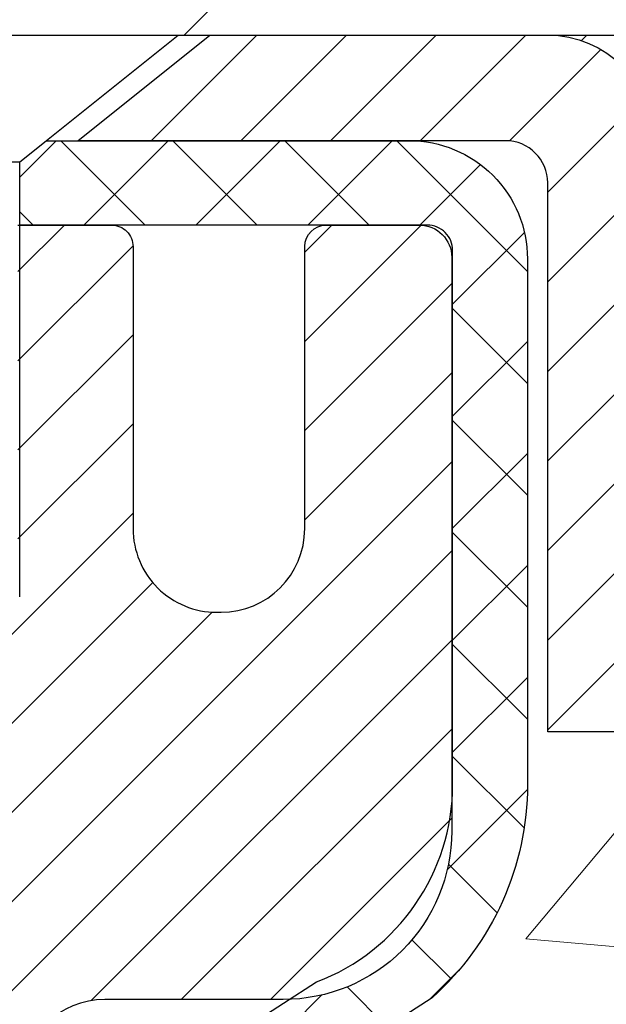
# Model space of a CAD drawing. Extents: x 13 to 3254, y -362 to 1977.
# Drawn here: x 104 to 104, y -341 to -341 of the extents above; entities that cross this region are included whole.
import ezdxf

# ---------------------------------------------------------------- set-up
doc = ezdxf.new("R2010")
doc.units = 0
doc.header["$LTSCALE"] = 5
doc.header["$MEASUREMENT"] = 0
doc.layers.get('0').update_dxf_attribs({"color": 200, "linetype": 'CONTINUOUS'})
doc.layers.get('DEFPOINTS').update_dxf_attribs({"linetype": 'CONTINUOUS'})
for name, color, linetype, lineweight in [('CAPPING STRIP - H', 251, 'CONTINUOUS', 15), ('CAPPING STRIP - L', 7, 'CONTINUOUS', 25), ('CONCRETE - H', 130, 'CONTINUOUS', 9), ('COVER PLATE - H', 251, 'CONTINUOUS', 13), ('COVER PLATE - L', 7, 'CONTINUOUS', 25), ('DIMS', 50, 'CONTINUOUS', 25), ('MIG RETAINER - H', 251, 'CONTINUOUS', 20), ('MIG RETAINER - L', 7, 'CONTINUOUS', 30), ('PVC SIDESHEET - H', 170, 'CONTINUOUS', 20), ('PVC SIDESHEET - L', 150, 'CONTINUOUS', 25), ('SCREW - L', 1, 'CONTINUOUS', 25), ('SEALANT - H', 50, 'CONTINUOUS', 15), ('SEALANT - L', 52, 'CONTINUOUS', 20), ('TEXT - 4', 241, 'CONTINUOUS', 25)]:
    doc.layers.add(name, color=color, linetype=linetype, lineweight=lineweight)
doc.styles.add('ROMANS', font='romans', dxfattribs={"width": 0.9})
doc.dimstyles.get("Standard").update_dxf_attribs({"dimtxt": 0.18, "dimasz": 0.18, "dimexe": 0.18, "dimexo": 0.0625, "dimgap": 0.09, "dimtad": 0, "dimtih": 1, "dimtoh": 1, "dimdec": 4, "dimzin": 0, "dimdsep": 46, "dimtxsty": 'Standard', "dimcen": 0.09, "dimadec": 0, "dimazin": 0, "dimtfac": 1, "dimtdec": 4, "dimtofl": 0, "dimtmove": 0, "dimatfit": 3, "dimfxl": 1, "dimtolj": 1, "dimtzin": 0, "dimarcsym": 0})

# ---------------------------------------------------------------- blocks, each defined once
blk = doc.blocks.new('*D15')
at = {"layer": 'DEFPOINTS', "color": 0, "transparency": 16777216}
for p in [(109.5695083494684, -340.5468164566167), (103.20215289816, -345.5468164566165), (109.7114735350105, -345.5468164566165)]:
    blk.add_point(p, dxfattribs=at)
at = {"layer": 'DIMS', "color": 0, "lineweight": -2, "transparency": 16777216}
for p, q in [((109.8195083494684, -340.5468164566167), (109.9614735350105, -340.5468164566167)), ((109.7114735350105, -340.7968164566167), (109.7114735350105, -341.4296460563991)), ((109.7114735350105, -345.2968164566165), (109.7114735350105, -342.5963127230658)), ((103.45215289816, -345.5468164566165), (109.9614735350105, -345.5468164566165))]:
    blk.add_line(p, q, dxfattribs=at)
at = {"layer": 'DIMS', "color": 0, "transparency": 16777216}
for points in [[(109.6698068683439, -340.7968164566167), (109.7531402016772, -340.7968164566167), (109.7114735350105, -340.5468164566167)], [(109.6698068683439, -345.2968164566165), (109.7531402016772, -345.2968164566165), (109.7114735350105, -345.5468164566165)]]:
    blk.add_solid(points, dxfattribs=at)
at = {"layer": 'DIMS', "color": 0, "transparency": 16777216, "insert": (109.7114735350106, -342.0129793897324), "char_height": 0.25, "attachment_point": 5}
blk.add_mtext('\\A1;5 IN\\P [127.0mm]', dxfattribs=at)
blk = doc.blocks.new('*X5')
at = {"color": 0}
for p, q in [((1237.986130794628, 929.2961535421395), (1237.97385116075, 929.3084331760182)), ((1238.536813030436, 929.1775962613214), (1238.667649945133, 929.3084331760183)), ((1239.602059879881, 928.4750761578006), (1240.435416898099, 929.3084331760183)), ((1246.588648714498, 922.4614025752369), (1239.741618113716, 929.3084331760182)), ((1240.190661302946, 927.2959106278986), (1242.203183851066, 929.3084331760184)), ((1240.238648714498, 923.8083641335176), (1245.738717756998, 929.3084331760184)), ((1240.238648714498, 925.5761310864839), (1243.970950804032, 929.3084331760184)), ((1246.588648714498, 924.2291695282032), (1241.509385066682, 929.3084331760182)), ((1246.588648714498, 925.9969364811695), (1243.277152019649, 929.3084331760182)), ((1246.588648714498, 927.7647034341359), (1245.044918972615, 929.3084331760182)), ((1240.238648714498, 922.0405971805513), (1246.588648714498, 928.3905971805514)), ((1246.588648714498, 920.6936356222706), (1240.226369080619, 927.0559152561492)), ((1240.238648714498, 920.2728302275848), (1246.588648714498, 926.622830227585)), ((1246.588648714497, 918.9258686693039), (1240.238648714498, 925.2758686693037)), ((1240.238648714498, 918.5050632746186), (1246.588648714498, 924.8550632746186)), ((1246.588648714497, 917.1581017163379), (1240.238648714498, 923.5081017163377)), ((1240.238648714498, 916.7372963216523), (1246.588648714498, 923.0872963216523)), ((1246.588648714497, 915.3903347633716), (1240.238648714498, 921.7403347633713)), ((1240.238648714498, 914.9695293686858), (1246.588648714498, 921.3195293686858)), ((1246.588648714497, 913.6225678104047), (1240.238648714498, 919.9725678104049)), ((1240.238648714498, 913.2017624157195), (1246.588648714498, 919.5517624157194)), ((1246.193007264837, 912.2504423070994), (1240.238648714498, 918.2048008574385)), ((1240.249262063965, 911.4446088122202), (1246.588648714498, 917.783995462753)), ((1245.15052543455, 911.5251571844204), (1240.238648714498, 916.4370339044722)), ((1242.017029016931, 911.4446088122202), (1246.588648714498, 916.0162285097866)), ((1243.463306853783, 911.4446088122203), (1240.238648714498, 914.6692669515057)), ((1243.784795969898, 911.4446088122203), (1246.588648714498, 914.2484615568203)), ((1241.695539900817, 911.4446088122203), (1240.238648714498, 912.9014999985397)), ((1239.538648714498, 912.5017624157197), (1239.845319474796, 912.8084331760185)), ((1239.92777294785, 911.4446088122202), (1239.538648714498, 911.833733045573))]:
    blk.add_line(p, q, dxfattribs=at)

msp = doc.modelspace()

# ---------------------------------------------------------------- hatches: boundary and pattern name
at = {"layer": 'CAPPING STRIP - H'}
h = msp.add_hatch(dxfattribs=at)
h.set_pattern_fill('ANSI31', color=256, scale=0.47244, angle=90, style=0)
h.set_pattern_definition([(45.00000000000001, (-893.048198060398, 76.4888299536768), (0.04175819096297156, -0.04175819096297156), [])])
edge = h.paths.add_edge_path()
edge.add_line((103.0136413830712, -340.6830235801036), (102.9960346190304, -340.5861863778779))
edge.add_line((102.9960346190305, -340.5861863778779), (103.2003446588515, -340.5490390979098))
edge.add_arc((103.2249941285117, -340.6846111810211), 0.1377947244043846, 90.00000000099271, 100.30484647022479, ccw=False)
edge.add_line((103.2249941285092, -340.5468164566167), (103.4598414694207, -340.5468164566167))
edge.add_line((103.4598414694207, -340.5468164566167), (103.5828724733585, -340.645241259767))
edge.add_line((103.5828724733585, -340.645241259767), (103.2249941285092, -340.645241259767))
edge.add_arc((103.2249941285122, -340.6846111810343), 0.03936992126728001, 90.00000000430171, 100.3048464714298)
edge.add_line((103.2179514228926, -340.6458763001367), (103.0136413830712, -340.6830235801036))
edge = h.paths.add_edge_path()
edge.add_arc((104.2472398946208, -340.6846111810271), 0.03936992126011774, 359.9999999998346, 449.9999999998345)
edge.add_line((104.2472398946208, -340.645241259767), (103.848619441863, -340.645241259767))
edge.add_line((103.848619441863, -340.645241259767), (103.9716504458008, -340.5468164566167))
edge.add_line((103.9716504458008, -340.5468164566167), (104.2866098158804, -340.5468164566167))
edge.add_arc((104.2866098158804, -340.6452412597669), 0.09842480315012381, -6.622258297284134e-11, 89.99999999993378, ccw=False)
edge.add_line((104.3850346190304, -340.645241259767), (104.3850346190304, -341.1964201574074))
edge.add_line((104.3850346190304, -341.1964201574074), (104.2866098158804, -341.1964201574074))
edge.add_line((104.2866098158804, -341.1964201574074), (104.2866098158808, -340.6846111810272))
at = {"layer": 'CONCRETE - H'}
h = msp.add_hatch(dxfattribs=at)
h.set_pattern_fill('AR-CONC', color=256, scale=0.1875)
h.set_pattern_definition([(49.99999999999999, (18.99999999999999, -80), (1.344862842376413, -0.1176602530923658), [0.140625, -1.546875]), (355, (18.99999999999999, -80), (-0.260158750524375, 1.410360250687522), [0.1125, -1.2375]), (100.45144446, (19.11207190187499, -80.00980502), (1.084704087613335, 1.29269998306618), [0.1195128599999998, -1.314641459999997]), (46.18420000000002, (18.99999999999999, -79.625), (2.001077495009198, -0.3103486514870185), [0.2109374999999997, -2.320312499999995]), (96.63563549, (19.16675639687499, -79.650862450625), (1.752491148139178, 1.826472376452282), [0.17926939125, -1.9719633]), (351.1841639899999, (18.99999999999999, -79.625), (1.7524911469777, 1.826472375506232), [0.16875, -1.856250001875]), (21, (19.18749999999999, -79.71875), (1.119200722722116, -0.7549104199975103), [0.140625, -1.546875]), (326.0000000000001, (19.18749999999999, -79.71875), (0.4562162473529657, 1.359656334462849), [0.1125, -1.2375]), (71.45144474, (19.28076672624999, -79.78165920125), (1.575416956368696, 0.6047459115119134), [0.11951285625, -1.31464146]), (37.50000000000001, (18.99999999999999, -80), (0.02279972871992, 0.6241759759337091), [0, -1.2225, 0, -1.25625, 0, -1.2421875]), (7.499999999999999, (18.99999999999999, -80), (0.4932553827040286, 0.7395219597794255), [0, -0.7162499999999999, 0, -1.194375, 0, -0.4734375]), (327.5, (18.58187499999999, -80), (1.000917067823267, -0.04229038450196204), [0, -0.46875, 0, -1.4625, 0, -1.940625]), (317.5, (18.39437499999999, -80), (1.093474067516974, 0.1876968418730957), [0, -0.609375, 0, -0.97125, 0, -1.378125])])
edge = h.paths.add_edge_path()
edge.add_spline(control_points=[(108.9074862335428, -340.5468164566167), (108.9344895151366, -340.7652759714945), (108.9913290528823, -341.755256528401), (107.0737739085547, -342.3069984808216), (104.6280727260066, -344.2429895898248), (107.2847387493339, -345.549222100199), (107.8434860716364, -347.6845673236876), (110.1876954883109, -347.2786025519925), (110.1415430683437, -348.3772777723514), (110.3133669937744, -348.604980759859)], knot_values=[0, 0, 0, 0, 0.609794614085331, 2.85845309967276, 5.125579893537467, 7.515392892573742, 9.184695929099442, 11.19827125737198, 11.98121142937942, 11.98121142937942, 11.98121142937942, 11.98121142937942], degree=3, periodic=0)
edge.add_line((110.3133669937744, -348.6049807598591), (109.8203653417513, -348.6049807598604))
edge.add_line((109.8203653417513, -348.6049807598604), (109.8203638257744, -348.4081307513474))
edge.add_line((109.8203638257744, -348.4081307513474), (109.1506801257744, -348.4081307513474))
edge.add_arc((109.1506801257744, -348.3687607513475), 0.03936999999984891, 239.9999999999776, 270.00000000009436, ccw=False)
edge.add_line((109.1309951257744, -348.4028561714944), (108.9952342181566, -348.3244745749358))
edge.add_arc((108.940116218098, -348.4199417514886), 0.1102360001516669, 420.0000000103223, 449.9992120313588)
edge.add_line((108.9401177341348, -348.3097057513474), (108.0321582771277, -348.3097057513474))
edge.add_arc((108.0321582772017, -348.2703357507885), 0.0393700005588471, 240.0025478434083, 269.99999989236164, ccw=False)
edge.add_line((108.0124747931057, -348.3044320467434), (107.3323860909689, -347.9117831686767))
edge.add_arc((107.2723861501874, -348.015706251482), 0.1200000001398097, 420.0000326873925, 449.9992761480304)
edge.add_line((107.2723876662194, -347.8957062513518), (107.0609477996376, -347.8957062513517))
edge.add_arc((107.0609447681159, -347.8563362507019), 0.03937000076651137, 225.0000002219355, 270.00441182113957, ccw=False)
edge.add_line((107.0331059737064, -347.8841750453271), (106.9166394495735, -347.7677085211942))
edge.add_arc((106.6669374752665, -348.0174104955015), 0.353131918616602, 405.0000000000324, 436.0979991089234)
edge.add_arc((106.377652882184, -349.1861802689416), 1.557170273114524, 436.0979991089613, 463.9019434277547)
edge.add_arc((106.0883682891239, -348.0174104955343), 0.3531319186564726, 463.9017475032553, 492.116940145155)
edge.add_line((105.8515417933996, -347.7554651521954), (105.7221997906605, -347.8841750453271))
edge.add_arc((105.6943609965766, -347.856336251189), 0.0393700001918396, 270.0022063847924, 314.99999994423, ccw=False)
edge.add_line((105.6943625126634, -347.8957062513517), (103.9834558942013, -347.8957062513517))
edge.add_arc((103.9834558942013, -347.8563362513517), 0.03937000000001944, 179.9999999999173, 270.00000000008276, ccw=False)
edge.add_line((103.9440858942013, -347.8563362513516), (103.9440889261515, -343.1931041257128))
edge.add_arc((103.9834589261514, -343.1931041257126), 0.03936999999987378, 107.3023772371964, 180.0000000001654, ccw=False)
edge.add_arc((103.8441468853832, -342.7458900118763), 0.4290404058596133, 287.3023772371918, 306.9749010396789)
edge.add_arc((103.7676605455744, -342.6837819197369), 0.525199596184463, 309.5666441756442, 345.6920565175261)
edge.add_arc((102.6977103591756, -342.3969268929201), 1.632909065609082, 345.2170686115384, 355.1808035833564)
edge.add_arc((102.966876831353, -342.6308548173586), 1.361411651893386, 364.0749794954074, 378.3350539601567)
edge.add_arc((103.8324062090848, -342.3382999125885), 0.4478254090915157, 377.6402559384964, 431.8710970827233)
edge.add_arc((104.0024839776486, -341.8611163483421), 0.06004988997894418, 193.4822306559221, 239.2153921070925, ccw=False)
edge.add_line((103.9440889261515, -341.8751166071661), (103.9440889261515, -341.6858815583074))
edge.add_line((103.9440889261515, -341.6858815583074), (103.8456639261518, -341.6858815583074))
edge.add_line((103.8456639261518, -341.6858815583074), (103.8456639261518, -341.6813290021873))
edge.add_arc((103.8850339261517, -341.6813290021872), 0.03936999999987556, 122.90315213925149, 180.0000000002482, ccw=False)
edge.add_line((103.863647329516, -341.6482743446586), (104.1788652699718, -341.4443261131856))
edge.add_arc((103.997893183045, -341.243176118946), 0.2705775608383352, 311.9773110941128, 358.5307111492079)
edge.add_line((104.2683817813619, -341.2501140299979), (104.5562944615739, -341.250114029998))
edge.add_arc((104.5574983031173, -341.172577714061), 0.0775456608942898, 269.1104878121813, 360.8895121878594)
edge.add_line((104.6350346190542, -341.1713738725176), (104.6350346190542, -340.5468164566169))
edge.add_line((104.6350346190542, -340.5468164566169), (108.9074862335428, -340.5468164566169))
h.paths.add_polyline_path([(105.4755142512736, -347.163041400639), (111.0112285369879, -347.163041400639), (111.0112285369879, -345.9547080673057), (105.4755142512736, -345.9547080673057)], flags=9)
at = {"layer": 'COVER PLATE - H'}
h = msp.add_hatch(dxfattribs=at)
h.set_pattern_fill('ANSI31', color=256, scale=2.6, style=0)
h.set_pattern_definition([(45, (89.89262238728472, -349.086406433938), (-0.2298097038856279, 0.229809703885628), [])])
h.paths.add_polyline_path([(106.7843324432569, -340.1718164566172), (96.67090289816016, -340.1718164566169), (96.35840289816016, -340.4843164566169), (96.35840289816016, -340.5468164566166), (108.2021528981602, -340.5468164566165), (108.2021528981604, -340.421816456617)])
at = {"layer": 'MIG RETAINER - H'}
h = msp.add_hatch(dxfattribs=at)
h.set_pattern_fill('ANSI31', color=256, scale=0.47, style=0)
h.set_pattern_definition([(45, (-845.22112791283, -778.8083394885496), (-0.04154252339470966, 0.04154252339470967), [])])
h.paths.add_polyline_path([(103.2021544141389, -343.4559812598693), (103.2021544141375, -342.7548643527351), (103.2764507484196, -342.6902795346749), (103.4401544141377, -342.6902795346749), (103.4401544141379, -343.4559812598692)])
edge = h.paths.add_edge_path()
edge.add_arc((103.9821544141358, -341.006981259867), 0.07800000000003138, 270.000000000501, 360.0000000000418)
edge.add_line((104.0601544141359, -341.006981259867), (104.0601544141355, -340.7439812598699))
edge.add_arc((104.0801544141357, -340.7439812598697), 0.02000000000020918, 90.00000000195422, 180.0000000006514, ccw=False)
edge.add_line((104.0801544141351, -340.7239812598695), (104.1671544141349, -340.7239812598676))
edge.add_arc((104.1671544141356, -340.7539812598677), 0.03000000000002956, 2.1719870346714742e-10, 90.0000000013028, ccw=False)
edge.add_line((104.1971544141356, -340.7539812598675), (104.1971544141363, -341.2889812598746))
edge.add_arc((104.0401544141363, -341.2889812598748), 0.1569999999999254, -90.00000000033191, 6.230038707144558e-11, ccw=False)
edge.add_line((104.0401544141354, -341.4459812598748), (103.8738940991781, -341.4459812598739))
edge.add_arc((103.8738940991888, -341.5247209449054), 0.07873968503150763, 90.00000000777618, 177.4144840053407)
edge.add_arc((103.6803516401226, -341.51598125987), 0.114999999999426, 275.2124696741832, 357.41448399788595, ccw=False)
edge.add_arc((103.6889823254479, -341.6105884016233), 0.02000000000000517, 160.3257550186187, 275.2124696744299, ccw=False)
edge.add_arc((103.5589353590165, -341.564090787435), 0.1181095275611714, 340.3257550185371, 642.6342225154141)
edge.add_arc((103.5891435191768, -341.6988561712063), 0.02000000000040289, -10.621520467928804, 102.63422251394002, ccw=False)
edge.add_arc((103.5311544141368, -341.6879812598683), 0.07899999999997757, 270.0000000008245, 349.3784795304081, ccw=False)
edge.add_line((103.5311544141379, -341.7669812598683), (103.4571544141367, -341.7669812598694))
edge.add_arc((103.4571544141369, -341.7839812598694), 0.01699999999999591, 90.00000000076633, 180)
edge.add_line((103.4401544141369, -341.7839812598694), (103.4401544141375, -342.3776829850641))
edge.add_line((103.4401544141375, -342.3776829850641), (103.2764507484196, -342.3776829850641))
edge.add_line((103.2764507484196, -342.3776829850641), (103.2021544141375, -342.3130981670038))
edge.add_line((103.2021544141375, -342.3130981670038), (103.2021544141356, -340.7539812598703))
edge.add_arc((103.2321544141354, -340.7539812598702), 0.02999999999985903, 90.00000000043423, 180.0000000002171, ccw=False)
edge.add_line((103.2321544141352, -340.7239812598703), (103.2971544141354, -340.7239812598697))
edge.add_arc((103.2971544141356, -340.7439812598697), 0.01999999999998181, 0, 90.00000000065143, ccw=False)
edge.add_line((103.3171544141356, -340.7439812598697), (103.3171544141359, -341.0069812598711))
edge.add_arc((103.3951544141359, -341.006981259871), 0.07799999999997453, 180.0000000000835, 270.0000000004176)
edge.add_line((103.3951544141365, -341.084981259871), (103.3991544141365, -341.084981259871))
edge.add_arc((103.399154414136, -341.0069812598711), 0.07799999999986085, 270.000000000334, 360.0000000001671)
edge.add_line((103.4771544141359, -341.0069812598709), (103.4771544141356, -340.7439812598702))
edge.add_arc((103.4971544141355, -340.7439812598702), 0.01999999999998181, 90.00000000032571, 180, ccw=False)
edge.add_line((103.4971544141354, -340.7239812598702), (103.6386010621918, -340.7239812598693))
edge.add_line((103.6386010621918, -340.7239812598693), (103.6386010621918, -341.0548764660865))
edge.add_line((103.6386010621918, -341.0548764660865), (103.6578866245895, -341.0742070729884))
edge.add_line((103.6578866245895, -341.0742070729884), (103.6578866245895, -341.1513493225737))
edge.add_line((103.6578866245895, -341.1513493225737), (103.7157433117781, -341.1899204473666))
edge.add_line((103.7157433117781, -341.1899204473666), (103.7735999989667, -341.1513493225737))
edge.add_line((103.7735999989667, -341.1513493225737), (103.7735999989667, -341.0742070729884))
edge.add_line((103.7735999989667, -341.0742070729884), (103.7928855613636, -341.0549215105924))
edge.add_line((103.7928855613636, -341.0549215105924), (103.7928855613636, -340.7239812598693))
edge.add_line((103.7928855613636, -340.7239812598693), (103.8801544141356, -340.7239812598691))
edge.add_arc((103.8801544141356, -340.7439812598691), 0.01999999999998181, 0, 90, ccw=False)
edge.add_line((103.9001544141356, -340.7439812598691), (103.9001544141359, -341.0069812598672))
edge.add_arc((103.978154414136, -341.006981259867), 0.07800000000008822, 180.000000000167, 270.000000000334)
edge.add_line((103.9781544141364, -341.084981259867), (103.9821544141365, -341.084981259867))
at = {"layer": 'PVC SIDESHEET - H'}
h = msp.add_hatch(dxfattribs=at)
h.set_pattern_fill('ANSI37', color=256, scale=0.59055, style=0)
h.set_pattern_definition([(45, (-80.58402452084636, -373.371232478533), (-0.05219773870371446, 0.05219773870371446), []), (135, (-80.58402452084636, -373.371232478533), (-0.05219773870371446, -0.05219773870371446), [])])
h.paths.add_polyline_path([(103.7747979261283, -341.7552007985045), (103.7747979261281, -341.6813290021872, -0.2544175294253038), (103.8251514555477, -341.5887759611068), (104.0460213178035, -341.4458716018955, 0.4033078353723514), (104.1971544141178, -341.2889812598053), (104.1971544141178, -341.2641312938102, 0.02353096692885778), (104.1980254261268, -341.245633759757), (104.1980254261252, -340.7476032597572, 0.4142135623729873), (104.1744034261253, -340.7239812597574), (103.7944829263616, -340.7239812597584), (103.7944829263615, -340.6649261442122), (103.8190890319191, -340.6452412597661), (104.1574958590017, -340.6452412597652, -0.4142135623730915), (104.2677318590019, -340.7554772597649), (104.2677318590033, -341.2456337597569, -0.213440768600962), (104.1788652699481, -341.4443261131855), (103.8636473294923, -341.6482743446585, 0.2544175294251872), (103.8456639261281, -341.6813290021873), (103.8456639261282, -341.7552007985045), (103.8456639261281, -341.9376588994628, 0.3306422189433676), (103.8876346287547, -341.9941887129096), (103.9113949006533, -342.0012603245506), (103.9344525006249, -342.0085204888982), (103.9571282808141, -342.0163402986562), (103.9792659484794, -342.0249488370706), (104.0007092108801, -342.0345751873874), (104.0213017752749, -342.0454484328528), (104.0408873489229, -342.0577976567128), (104.0593096704808, -342.071851854255), (104.0764547522808, -342.0877215944407), (104.0923344116938, -342.1051650134609), (104.1069837630686, -342.1238749828839), (104.1204379207542, -342.1435443742773), (104.1327323183156, -342.1638681344613), (104.1439179987562, -342.1846426884208), (104.154068356235, -342.205809767744), (104.1632578150886, -342.2273242995653), (104.171555722811, -342.2491558739555), (104.1790291662948, -342.2712806100525), (104.1857452220841, -342.2936746568837), (104.1917709667229, -342.3163141634761), (104.1971734767553, -342.3391752788569), (104.2020198287252, -342.3622341520535), (104.2063770991768, -342.3854669320928), (104.210312364654, -342.408849768002), (104.213892701701, -342.4323588088085), (104.2171851868617, -342.4559702035393), (104.2202568966802, -342.4796601012217), (104.2231749077004, -342.5034046508828), (104.2260062964666, -342.5271800015498, -0.05933499155532457), (104.2259936487569, -342.5411469349474), (104.2231749077004, -342.564816081996), (104.2202568966802, -342.5885606316571), (104.2171851868617, -342.6122505293395), (104.213892701701, -342.6358619240702), (104.210312364654, -342.6593709648768), (104.2063770991768, -342.682753800786), (104.2020198287252, -342.7059865808253), (104.1971734767553, -342.7290454540218), (104.1917709667229, -342.7519065694026), (104.1857452220841, -342.7745460759951), (104.1790291662948, -342.7969401228262), (104.171555722811, -342.8190648589233), (104.1632578150886, -342.8408964333135), (104.154068356235, -342.8624109651348), (104.1439179987562, -342.883578044458), (104.1327323183156, -342.9043525984175), (104.1204379207541, -342.9246763586015), (104.1069837630686, -342.9443457499949), (104.0923344116938, -342.9630557194178), (104.0764547522808, -342.9804991384381), (104.0593096704808, -342.9963688786237), (104.0408873489229, -343.010423076166), (104.0213017752749, -343.022772300026), (104.0007092108801, -343.0336455454913), (103.9792659484794, -343.0432718958082), (103.9571282808139, -343.0518804342225), (103.9344525006249, -343.0597002439805), (103.9113949006533, -343.0669604083282), (103.8881117736401, -343.0738900105115, 0.3329817396557117), (103.8456639261278, -343.1305618334153), (103.7747979261379, -343.1305618334153), (103.7747979261281, -343.1156069575762, -0.3608117966093517), (103.8646805401441, -343.007266220201), (103.8849983568255, -343.0029202271389), (103.9051417394198, -342.9981577643173), (103.9249362538398, -342.9925623619765), (103.9442074659982, -342.985717550357), (103.9627824380879, -342.9772146236058), (103.9805387363357, -342.9669069315443), (103.9974154151201, -342.9549668741263), (104.0133552486259, -342.9415861526647), (104.0283010110385, -342.9269564684724), (104.0421954765429, -342.9112695228622), (104.0549814193241, -342.8947170171469), (104.0666127503179, -342.8774801813872), (104.0771286919206, -342.8596600321367), (104.0866079112862, -342.8413204982896), (104.0951292890321, -342.8225253080334), (104.1027717057752, -342.8033381895555), (104.1096140421328, -342.783822871043), (104.115735178722, -342.7640430806833), (104.1212139961598, -342.7440625466641), (104.1261293750635, -342.7239449971724), (104.1305596002371, -342.7037529290577), (104.1345692634924, -342.6835205405315), (104.1382092695978, -342.6632537434585), (104.141529928697, -342.6429572208239), (104.1445815509348, -342.6226356556128), (104.1474144464551, -342.6022937308104), (104.1500789254023, -342.581936129402), (104.1526252979205, -342.5615675343726), (104.1550919249963, -342.5412908556493, 0.06060086340155051), (104.1551038741541, -342.5270281041712), (104.1526252979205, -342.5066531985061), (104.1500789254023, -342.4862846034767), (104.1474144464551, -342.4659270020683), (104.1445815509348, -342.4455850772659), (104.141529928697, -342.4252635120549), (104.1382092695978, -342.4049669894202), (104.1345692634924, -342.3847001923472), (104.1305596002371, -342.364467803821), (104.1261293750635, -342.3442757357063), (104.1212139961598, -342.3241581862146), (104.115735178722, -342.3041776521953), (104.1096140421328, -342.2843978618358), (104.1027717057752, -342.2648825433233), (104.0951292890321, -342.2456954248453), (104.0866079112862, -342.226900234589), (104.0771286919206, -342.2085607007421), (104.0666127503179, -342.1907405514916), (104.0549814193241, -342.1735037157318), (104.0421954765429, -342.1569512100165), (104.0283010110385, -342.1412642644063), (104.0133552486259, -342.1266345802139), (103.9974154151201, -342.1132538587524), (103.9805387363357, -342.1013138013344), (103.9627824380879, -342.0910061092729), (103.9442074659982, -342.0825031825217), (103.9249362538398, -342.0756583709022), (103.9051417394198, -342.0700629685614), (103.8849983568255, -342.0653005057397), (103.8646805401441, -342.0609545126777, -0.3608117966100778), (103.7747979261281, -341.9526137753025)])

# ---------------------------------------------------------------- linework, layer by layer
at = {"layer": 'CAPPING STRIP - L'}
msp.add_lwpolyline([(104.2866098158808, -340.6846111810272, 0.414213562373095), (104.2472398946208, -340.645241259767), (103.848619441863, -340.645241259767), (103.9716504458008, -340.5468164566167), (104.2866098158804, -340.5468164566167, -0.414213562373095), (104.3850346190304, -340.645241259767), (104.3850346190304, -341.1964201574074), (104.2866098158804, -341.1964201574074)], format="xyb", close=True, dxfattribs=at)
at = {"layer": 'COVER PLATE - L'}
msp.add_line((84.20215289816016, -340.5468164566168), (108.2021528981602, -340.5468164566165), dxfattribs=at)
at = {"layer": 'MIG RETAINER - L'}
msp.add_lwpolyline([(103.7928855613636, -340.7239812598693), (103.8801544141356, -340.7239812598691, -0.4142135623735612), (103.9001544141356, -340.7439812598691), (103.9001544141359, -341.0069812598672, 0.4142135623747932), (103.9781544141364, -341.084981259867), (103.9821544141365, -341.084981259867, 0.4142135623714301), (104.0601544141359, -341.006981259867), (104.0601544141355, -340.7439812598699, -0.4142135623672345), (104.0801544141351, -340.7239812598695), (104.1671544141349, -340.7239812598676, -0.4142135623789455), (104.1971544141356, -340.7539812598675), (104.1971544141363, -341.2889812598746, -0.414213562375043), (104.0401544141354, -341.4459812598748), (103.8738940991781, -341.4459812598739, 0.4010574505985916), (103.7952345707359, -341.5211689620183, -0.3748896829303737)], format="xyb", dxfattribs=at)
at = {"layer": 'PVC SIDESHEET - L'}
msp.add_lwpolyline([(103.8251514555475, -341.5887759611069), (104.0710984790985, -341.4296465016076, 0.3114351400790096), (104.1980254261268, -341.2456337597572), (104.1980254261252, -340.7476032597572, 0.4142135623731408), (104.1744034261251, -340.7239812597574), (103.7944829263616, -340.7239812597584), (103.7944829263615, -340.6649261442122), (103.8190890319191, -340.6452412597661), (104.1574958590017, -340.6452412597652, -0.4142135623730909), (104.2677318590019, -340.7554772597649), (104.2677318590033, -341.245633759757, -0.2134407686008599), (104.1788652699481, -341.4443261131855), (103.8636473294923, -341.6482743446585, 0.2544175294253872)], format="xyb", dxfattribs=at)
at = {"layer": 'SCREW - L'}
for p, q in [((103.4893628469264, -340.5468164566167), (103.9421169414158, -340.5468164566167)), ((103.7944797366915, -340.6649262203972), (103.9421169414158, -340.5468164566167)), ((103.6370000516517, -340.6649262203972), (103.7944797366915, -340.6649262203972)), ((103.7944797366915, -341.0705316853379), (103.7944797366915, -340.6649262203972))]:
    msp.add_line(p, q, dxfattribs=at)
at = {"layer": 'SEALANT - L'}
msp.add_line((104.2866094221797, -340.5468138581949), (104.6350346190304, -340.5468138581949), dxfattribs=at)

# ---------------------------------------------------------------- block references
at = {"layer": 'SEALANT - H', "xscale": 0.03937007874015748, "yscale": 0.03937007874015748, "zscale": 0.03937007874015748}
msp.add_blockref('*X5', (55.55674136255374, -377.1337600462271), dxfattribs=at)

# ---------------------------------------------------------------- dimensions: what is measured, and where the dimension line sits
at = {"layer": 'DIMS'}
dim = msp.add_linear_dim(base=(109.7114735350105, -345.5468164566165), p1=(109.5695083494684, -340.5468164566167), p2=(103.20215289816, -345.5468164566165), angle=90, text='<>\\P[]', dimstyle='Standard', override={"dimtxt": 0.25, "dimasz": 0.25, "dimexe": 0.25, "dimexo": 0.25, "dimgap": 0.25, "dimlunit": 5, "dimpost": ' IN', "dimfrac": 2}, dxfattribs=at)
dim.commit()
dim.dimension.update_dxf_attribs({"geometry": '*D15', "text_midpoint": (109.7114735350106, -342.0129793897324), "dimtype": 160})

# ---------------------------------------------------------------- leaders
at = {"layer": 'TEXT - 4'}
msp.add_leader([(104.5183151578592, -340.7692626869781), (103.2286317831283, -336.225319647794), (103.8096886105908, -336.225319647794)], dimstyle='Standard', override={"dimtxt": 0.7, "dimasz": 0.25, "dimexe": 0.5, "dimexo": 0.5, "dimtih": 0, "dimtoh": 0, "dimtxsty": 'ROMANS', "dimdle": 0.05, "dimclrd": 256, "dimclre": 256, "dimclrt": 256, "dimtfac": 0.3, "dimlwd": 65535, "dimlwe": 65535}, dxfattribs=at)

doc.saveas('drawing.dxf')
